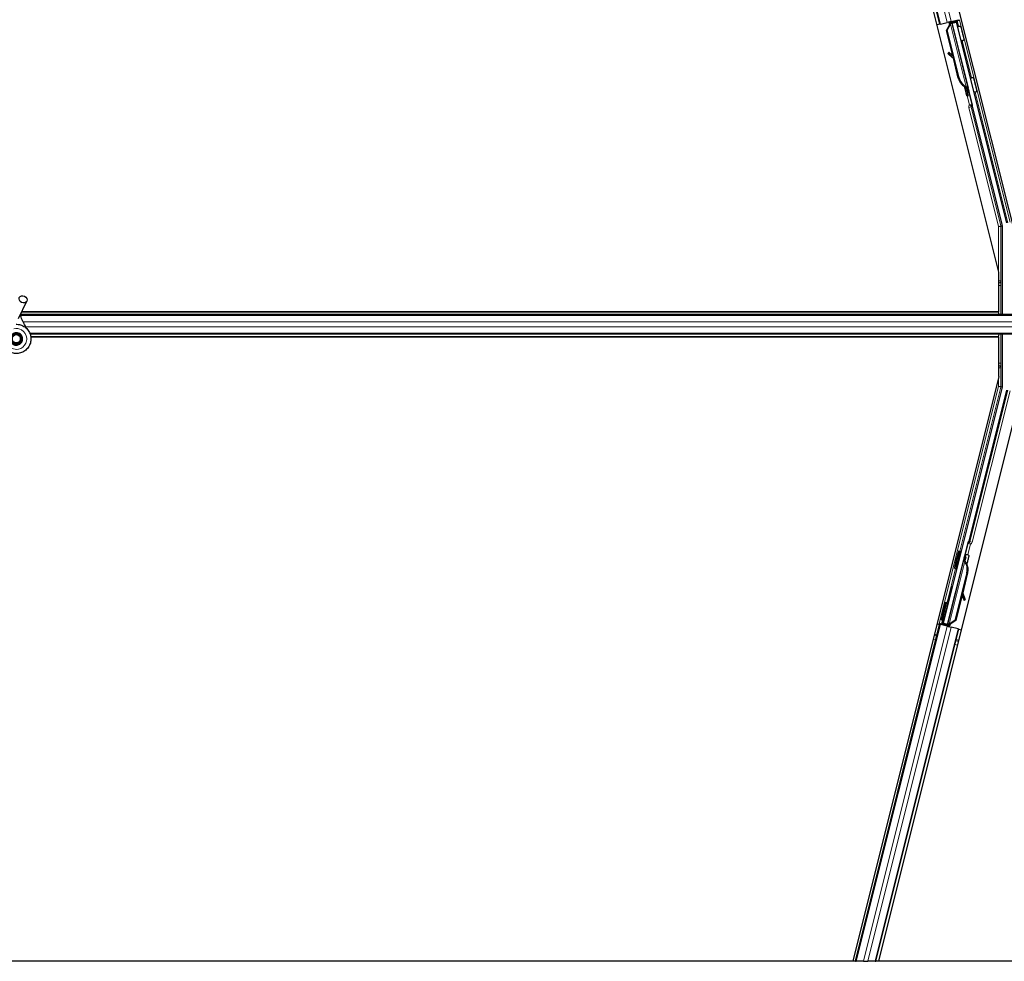
# Model space of a CAD drawing. Units: inches. Extents: x 19 to 1681, y 14 to 1081.
# Drawn here: x 575 to 637, y 74 to 133 of the extents above; entities that cross this region are included whole.
import ezdxf

# ---------------------------------------------------------------- set-up
doc = ezdxf.new("R2010")
doc.units = ezdxf.units.IN
doc.header["$LTSCALE"] = 50
doc.header["$MEASUREMENT"] = 0
for name, color, linetype, lineweight in [('Break Line (ANSI)', 7, 'Continuous', 25), ('Visible (ANSI)', 7, 'Continuous', 25), ('Visible Narrow (ANSI)', 7, 'Continuous', 18)]:
    doc.layers.add(name, color=color, linetype=linetype, lineweight=lineweight)

msp = doc.modelspace()

# ---------------------------------------------------------------- linework, layer by layer
at = {"layer": 'Break Line (ANSI)'}
for p, q in [((627.6329, 74.2852), (509.2461, 74.2852)), ((627.7949, 74.2852), (627.6329, 74.2852)), ((627.7949, 74.2852), (627.8522, 74.2852)), ((628.3006, 74.2852), (627.8522, 74.2852)), ((628.3006, 74.2852), (628.5776, 74.2852)), ((629.026, 74.2852), (628.5776, 74.2852)), ((629.026, 74.2852), (629.0833, 74.2852)), ((629.2461, 74.2852), (629.0833, 74.2852)), ((647.5959, 74.2852), (629.2461, 74.2852))]:
    msp.add_line(p, q, dxfattribs=at)
at = {"layer": 'Visible (ANSI)'}
for p, q in [((638.876, 115.6175), (580.0472, 350.9327)), ((636.7948, 117.4898), (578.6, 350.2689)), ((582.5544, 335.1026), (633.0749, 133.0168)), ((633.0749, 133.0168), (632.9225, 132.9787)), ((633.1289, 133.0303), (633.0749, 133.0168)), ((633.1289, 133.0303), (633.5509, 133.1358)), ((633.5059, 132.6345), (633.7116, 133.0109)), ((633.528, 132.64), (633.7324, 133.0161)), ((633.8116, 133.201), (633.5509, 133.1358)), ((633.5587, 132.6476), (633.7631, 133.0237)), ((633.6604, 133.1213), (633.7296, 133.1386)), ((633.7206, 133.1782), (633.7207, 133.1778)), ((633.7266, 133.1535), (633.7207, 133.1778)), ((633.7324, 133.0161), (633.746, 133.0194)), ((633.7517, 133.1059), (633.733, 133.1813)), ((633.7405, 133.1827), (633.7404, 133.1832)), ((633.8181, 133.2021), (633.7405, 133.1827)), ((633.7467, 133.1585), (633.7405, 133.1827)), ((633.746, 133.0194), (633.7631, 133.0237)), ((633.7808, 133.167), (633.7467, 133.1585)), ((633.8243, 133.1779), (633.7808, 133.167)), ((633.8116, 133.201), (634.2336, 133.3065)), ((633.818, 133.2026), (633.8181, 133.2021)), ((633.8243, 133.1779), (633.8181, 133.2021)), ((633.8244, 133.1773), (634.8611, 129.0307)), ((634.1448, 133.1876), (633.8409, 133.1116)), ((633.847, 133.0869), (633.8484, 133.0846)), ((633.8484, 133.0846), (634.1244, 133.1536)), ((633.8484, 133.0846), (635.1298, 127.9592)), ((633.9536, 133.1398), (633.931, 133.2308)), ((633.9408, 133.1914), (634.3265, 133.2878)), ((633.9492, 133.1575), (634.1581, 133.2097)), ((634.1448, 133.1876), (634.1244, 133.1536)), ((634.1244, 133.1536), (637.2707, 120.5681)), ((634.2295, 132.8589), (634.1448, 133.1876)), ((634.1816, 133.2489), (634.1581, 133.2097)), ((634.1581, 133.2097), (634.2395, 132.874)), ((633.9052, 131.0374), (633.5059, 132.6345)), ((633.5587, 132.6476), (633.528, 132.64)), ((634.2738, 129.6566), (633.528, 132.64)), ((634.3045, 129.6643), (633.5587, 132.6476)), ((633.6525, 131.2531), (633.5995, 131.1931)), ((633.6576, 131.2543), (633.6046, 131.1944)), ((633.9728, 130.8607), (633.6446, 131.1526)), ((633.6509, 131.1542), (633.9693, 130.8746)), ((633.9352, 131.011), (633.7039, 131.2141)), ((634.2517, 129.6511), (633.9426, 130.8875)), ((634.7285, 129.0892), (634.715, 129.0858)), ((634.7457, 129.0935), (634.7285, 129.0892)), ((634.8258, 128.8153), (634.771, 129.0353)), ((634.7756, 129.0289), (634.8288, 128.8161)), ((634.7836, 129.0109), (634.8177, 129.0195)), ((634.7887, 128.5355), (634.8857, 128.5597)), ((634.8058, 128.9134), (634.8834, 128.9328)), ((634.83, 128.8164), (634.8058, 128.9134)), ((634.8177, 129.0195), (634.8612, 129.0303)), ((634.8245, 128.815), (634.8258, 128.8153)), ((634.8288, 128.8161), (634.8258, 128.8153)), ((634.8274, 128.8029), (634.9031, 128.8218)), ((634.8288, 128.8161), (634.83, 128.8164)), ((634.9076, 128.8358), (634.83, 128.8164)), ((634.8834, 128.9328), (634.9076, 128.8358)), ((635.1293, 127.8605), (636.9952, 120.397)), ((636.9996, 120.3607), (636.9996, 114.8363)), ((636.7948, 114.9938), (636.7948, 117.4898)), ((575.3178, 114.5679), (575.8309, 115.6682)), ((636.7741, 114.9913), (575.5152, 114.9913)), ((575.5164, 114.9938), (636.7948, 114.9938)), ((636.7735, 114.9938), (636.7746, 114.9896)), ((713.421, 114.8363), (575.4429, 114.8363)), ((575.4089, 113.1941), (575.4131, 113.2031)), ((575.4335, 113.305), (575.4335, 113.4044)), ((713.421, 113.5863), (576.0427, 113.5863)), ((636.7741, 113.4313), (576.0793, 113.4313)), ((576.0796, 113.4288), (636.7948, 113.4288)), ((636.7746, 113.4329), (636.7735, 113.4288)), ((636.7948, 110.9327), (636.7948, 113.4288)), ((636.9996, 113.5863), (636.9996, 110.3001)), ((636.7948, 110.9327), (627.6329, 74.2852)), ((638.242, 110.2689), (629.2461, 74.2852)), ((636.9952, 110.2637), (633.2982, 95.4755)), ((637.2707, 110.0927), (634.9023, 100.6188)), ((634.8555, 100.5319), (633.5742, 95.4065)), ((633.5517, 95.3134), (634.5884, 99.4601)), ((634.291, 100.0115), (634.388, 99.9872)), ((634.6319, 99.4495), (634.5884, 99.4604)), ((634.6147, 99.5569), (634.639, 99.6539)), ((634.6923, 99.5375), (634.6147, 99.5569)), ((634.666, 99.441), (634.6319, 99.4495)), ((634.639, 99.6539), (634.7166, 99.6345)), ((634.6496, 99.6641), (634.6911, 99.6537)), ((634.6647, 99.4214), (634.7178, 99.6342)), ((634.7209, 99.6334), (634.6656, 99.4135)), ((634.7166, 99.6345), (634.6923, 99.5375)), ((634.7178, 99.6342), (634.7166, 99.6345)), ((634.7178, 99.6342), (634.7209, 99.6334)), ((634.7228, 99.6329), (634.7209, 99.6334)), ((634.0181, 98.92), (634.1151, 98.8958)), ((634.6606, 99.3503), (634.6779, 99.346)), ((634.6779, 99.346), (634.6913, 99.3427)), ((634.7813, 98.6391), (634.0355, 95.6557)), ((634.812, 98.6314), (634.0662, 95.648)), ((634.834, 98.6259), (634.5249, 97.3894)), ((634.4875, 97.2396), (634.0882, 95.6425)), ((634.4734, 97.277), (634.5819, 96.9889)), ((634.6569, 97.0169), (634.5075, 97.4134)), ((634.511, 97.4273), (634.6632, 97.0153)), ((634.6039, 96.9316), (634.6788, 96.9596)), ((634.6089, 96.9304), (634.6839, 96.9583)), ((633.4689, 96.7897), (633.5002, 96.7818)), ((633.5002, 96.7818), (633.5972, 96.7576)), ((627.7949, 74.2852), (633.0749, 95.4057)), ((629.0833, 74.2852), (634.2876, 95.1026)), ((632.9225, 95.4438), (633.0749, 95.4057)), ((633.4424, 95.3558), (633.0567, 95.4522)), ((633.0749, 95.4057), (633.1289, 95.3922)), ((633.5509, 95.2867), (633.1289, 95.3922)), ((633.1961, 95.6982), (633.2274, 95.6904)), ((633.2029, 95.4183), (633.2421, 95.4418)), ((633.2274, 95.6904), (633.3244, 95.6662)), ((633.2421, 95.4418), (633.3013, 95.6719)), ((633.4509, 95.3896), (633.2421, 95.4418)), ((633.3159, 95.6683), (633.2642, 95.4551)), ((633.2642, 95.4551), (633.2982, 95.4755)), ((633.2642, 95.4551), (633.5681, 95.3791)), ((633.5742, 95.4065), (633.2982, 95.4755)), ((633.4554, 95.4073), (633.4325, 95.3163)), ((633.5455, 95.2881), (633.5456, 95.2885)), ((633.5516, 95.3128), (633.5456, 95.2885)), ((633.5456, 95.2885), (633.6232, 95.2691)), ((633.5509, 95.2867), (633.8116, 95.2216)), ((633.5516, 95.3128), (633.595, 95.302)), ((633.5743, 95.4038), (633.5742, 95.4065)), ((633.595, 95.302), (633.6292, 95.2934)), ((633.6232, 95.2691), (633.6231, 95.2687)), ((633.6292, 95.2934), (633.6232, 95.2691)), ((633.6495, 95.3422), (633.6305, 95.2668)), ((633.6429, 95.2637), (633.643, 95.2642)), ((633.6492, 95.2884), (633.643, 95.2642)), ((633.7229, 95.2857), (633.6536, 95.303)), ((634.0355, 95.6557), (633.6781, 95.4201)), ((633.6952, 95.4158), (633.6781, 95.4201)), ((633.7088, 95.4124), (633.6952, 95.4158)), ((634.0662, 95.648), (633.7088, 95.4124)), ((634.0882, 95.6425), (633.7296, 95.4072)), ((634.2336, 95.1161), (633.8116, 95.2216)), ((634.0355, 95.6557), (634.0662, 95.648)), ((634.2336, 95.1161), (634.2876, 95.1026)), ((634.2876, 95.1026), (634.4408, 95.0643))]:
    msp.add_line(p, q, dxfattribs=at)
msp.add_circle((575.171, 113.305), 0.2625, dxfattribs=at)
for centre, major_axis, ratio, start_param, end_param in [((633.661, 133.1187), (-0.1455, -0.0364), 0.0174551, 4.216916, 4.712389), ((634.3271, 133.2852), (-0.1455, -0.0364), 0.0174551, 4.712389, 6.265732), ((633.7119, 131.0938), (-0.1124, 0.0993), 0.0043131, 5.8304198, 7.2156469), ((633.717, 131.0951), (-0.1124, 0.0993), 0.0043131, 5.3447865, 6.7300135), ((632.9384, 131.7802), (0.7494, -0.6621), 0.0043131, 5.8304198, 6.7300135), ((633.7649, 131.1537), (-0.1124, 0.0993), 0.0043131, 6.0839042, 6.2831853), ((633.77, 131.155), (-0.1124, 0.0993), 0.0043131, 5.3447865, 6.2831853), ((635.0125, 129.8413), (-0.2062, 0.8246), 0.9225381, 1.5707872, 2.3876688), ((635.0312, 129.8459), (-0.2061, 0.8246), 0.9184464, 1.5708053, 2.4612423), ((635.0619, 129.8536), (-0.2061, 0.8246), 0.9184464, 1.5708053, 2.4612423), ((634.6523, 129.0812), (0.1364, -0.5457), 0.005236, 4.6174479, 7.9374771), ((634.7493, 129.1055), (0.1364, -0.5457), 0.005236, 0, 1.4446739), ((634.5996, 129.738), (0.2062, -0.8246), 0.005236, 6.2831818, 6.7731391), ((634.6772, 129.7574), (0.2062, -0.8246), 0.005236, 0, 0.4899538), ((634.8269, 129.1249), (-0.0782, 0.3129), 0.005236, 2.8919155, 3.5172958), ((635.1779, 127.8726), (-0.0485, -0.0121), 0.9998477, 5.7847198, 6.2831853), ((636.8496, 120.3606), (0.1489, 0.0183), 0.9998454, 6.1607168, 6.4056538), ((636.7746, 114.9788), (0.15, -0.6001), 0.0042322, 1.3299539, 1.5877289), ((636.7746, 113.4437), (0.15, 0.6001), 0.0042322, 4.6954564, 4.9532314), ((636.8496, 110.3001), (0.1489, -0.0183), 0.9998454, 6.1607168, 6.4056538), ((634.8538, 100.631), (0.0485, -0.0121), 0.9998477, 5.7847198, 6.2831853), ((634.2516, 99.4415), (0.1364, 0.5457), 0.0174524, 3.1415927, 6.2831853), ((634.4086, 98.7323), (0.2062, 0.8246), 0.005236, 0, 0.4899538), ((634.5742, 99.3608), (-0.0782, -0.3129), 0.005236, 2.8919155, 3.5172958), ((634.4862, 98.7129), (0.2062, 0.8246), 0.005236, 6.2831818, 6.7731391), ((634.6518, 99.3414), (0.1134, 0.4535), 0.005236, 0.8740654, 1.4212001), ((634.6153, 99.3506), (0.0758, 0.3032), 0.0174524, 5.9994549, 6.2831853), ((634.0239, 98.8284), (-0.2062, -0.8246), 0.9184464, 1.5708053, 2.4612423), ((634.0546, 98.8207), (-0.2062, -0.8246), 0.9184464, 1.5708053, 2.4612423), ((634.0733, 98.8161), (-0.2061, -0.8246), 0.9225381, 1.5707872, 2.265417), ((634.5514, 97.0722), (0.0524, -0.1405), 0.0043131, 5.3447865, 6.2831853), ((634.991, 96.1292), (-0.3496, 0.9369), 0.0043131, 5.8304198, 6.7300135), ((634.6264, 97.1001), (0.0524, -0.1405), 0.0043131, 5.3447865, 6.7300135), ((634.6315, 97.0989), (0.0524, -0.1405), 0.0043131, 5.8304198, 7.2156469), ((633.4608, 96.2119), (0.1364, 0.5457), 0.0174524, 3.1415927, 6.2831853), ((634.5565, 97.0709), (0.0524, -0.1405), 0.0043131, 6.0839042, 6.2831853), ((633.0574, 95.4547), (0.1455, -0.0364), 0.0174551, 4.712389, 6.265732), ((633.7235, 95.2882), (0.1455, -0.0364), 0.0174551, 4.216916, 4.712389)]:
    msp.add_ellipse(centre, major_axis=major_axis, ratio=ratio, start_param=start_param, end_param=end_param, dxfattribs=at)
for centre, major_axis, ratio in [((634.6161, 131.3399), (0.1213, -0.4851), 0.0174551), ((575.5932, 115.779), (0.2377, -0.1108), 0.819093), ((634.1546, 99.4658), (0.1364, 0.5457), 0.0174524), ((633.7179, 97.3072), (0.1213, 0.4851), 0.0174551), ((633.3325, 96.2439), (0.1364, 0.5457), 0.0174524), ((633.3638, 96.2361), (0.1364, 0.5457), 0.0174524)]:
    msp.add_ellipse(centre, major_axis=major_axis, ratio=ratio, dxfattribs=at)
for points, knots in [([(633.7266, 133.1535), (633.732, 133.1315), (633.7328, 133.1089), (633.7298, 133.0849), (633.7268, 133.0608), (633.7202, 133.0363), (633.7116, 133.0109)], [0, 0, 0, 0, 0.041952806, 0.041952806, 0.041952806, 0.083905617, 0.083905617, 0.083905617, 0.083905617]), ([(633.7467, 133.1585), (633.7522, 133.1366), (633.7532, 133.114), (633.7504, 133.09), (633.7475, 133.066), (633.741, 133.0415), (633.7324, 133.0161)], [0, 0, 0, 0, 0.041952806, 0.041952806, 0.041952806, 0.083905617, 0.083905617, 0.083905617, 0.083905617]), ([(633.7631, 133.0237), (633.7816, 133.0474), (633.7973, 133.0702), (633.8086, 133.0921), (633.8167, 133.1078), (633.8223, 133.1228), (633.8251, 133.1371), (633.8278, 133.1515), (633.8276, 133.165), (633.8243, 133.1779)], [0, 0, 0, 0, 0.04830059, 0.04830059, 0.04830059, 0.08291018, 0.08291018, 0.08291018, 0.11752004, 0.11752004, 0.11752004, 0.11752004]), ([(634.2232, 132.845), (634.2238, 132.8465), (634.2244, 132.848), (634.2288, 132.8589), (634.2342, 132.8678), (634.2476, 132.8837), (634.2558, 132.8908), (634.2738, 132.902), (634.2839, 132.9062), (634.3045, 132.9111), (634.3154, 132.9119), (634.3366, 132.9101), (634.3471, 132.9074), (634.3667, 132.899), (634.3759, 132.8932), (634.3877, 132.8827), (634.3913, 132.8789), (634.3979, 132.871), (634.4008, 132.8667), (634.4054, 132.8591), (634.4072, 132.8556), (634.4093, 132.8509), (634.4099, 132.8495), (634.411, 132.8467), (634.4115, 132.8454), (634.4123, 132.8432), (634.4126, 132.8423), (634.4133, 132.84), (634.4137, 132.8389), (634.4149, 132.8347), (634.4157, 132.8319), (634.4198, 132.817), (634.4246, 132.7987), (634.4371, 132.7504), (634.4446, 132.7209), (634.461, 132.6563), (634.47, 132.6207), (634.4886, 132.5468), (634.4985, 132.5074), (634.5179, 132.4299), (634.5276, 132.3907), (634.5458, 132.3173), (634.5545, 132.2823), (634.5697, 132.2204), (634.5764, 132.193), (634.5871, 132.1488), (634.5912, 132.1317), (634.5952, 132.1144), (634.5961, 132.1103), (634.5972, 132.1048), (634.5974, 132.1036), (634.5979, 132.1007), (634.5982, 132.0991), (634.5987, 132.0955), (634.5988, 132.0941), (634.5991, 132.0907), (634.5992, 132.0886), (634.5994, 132.0839), (634.5993, 132.0812), (634.5989, 132.0739), (634.5984, 132.0691), (634.5959, 132.0566), (634.5933, 132.0487), (634.5855, 132.032), (634.5796, 132.0232), (634.5653, 132.0079), (634.5568, 132.0012), (634.543, 131.9936), (634.5383, 131.9915), (634.5334, 131.9898)], [0.68913967, 0.68913967, 0.68913967, 0.68913967, 0.69162097, 0.69162097, 0.70710596, 0.70710596, 0.72326718, 0.72326718, 0.73945975, 0.73945975, 0.75565395, 0.75565395, 0.77184808, 0.77184808, 0.78803945, 0.78803945, 0.79601998, 0.79601998, 0.803834, 0.803834, 0.80997458, 0.80997458, 0.81289633, 0.81289633, 0.81652245, 0.81652245, 0.82058647, 0.82058647, 0.82822613, 0.82822613, 0.85109908, 0.85109908, 0.92068394, 0.92068394, 0.98549263, 0.98549263, 1.04662371, 1.04662371, 1.10756629, 1.10756629, 1.16844244, 1.16844244, 1.22932107, 1.22932107, 1.29027223, 1.29027223, 1.35150588, 1.35150588, 1.38303474, 1.38303474, 1.39108571, 1.39108571, 1.39717051, 1.39717051, 1.40015425, 1.40015425, 1.40372244, 1.40372244, 1.40795173, 1.40795173, 1.41519959, 1.41519959, 1.42761658, 1.42761658, 1.44335404, 1.44335404, 1.45952838, 1.45952838, 1.46734707, 1.46734707, 1.46734707, 1.46734707]), ([(634.2459, 132.8873), (634.2477, 132.8888), (634.2496, 132.8902), (634.2604, 132.8976), (634.2702, 132.9022), (634.2819, 132.9055), (634.2833, 132.9059), (634.2847, 132.9063)], [1.445146108, 1.445146108, 1.445146108, 1.445146108, 1.448752375, 1.448752375, 1.464944019, 1.464944019, 1.467200399, 1.467200399, 1.467200399, 1.467200399]), ([(634.5334, 131.9898), (634.5233, 131.9861), (634.5124, 131.984), (634.4909, 131.9835), (634.4802, 131.985), (634.4599, 131.9913), (634.4501, 131.9961), (634.4382, 132.0045), (634.435, 132.0071), (634.432, 132.0098)], [0, 0, 0, 0, 0.016483171, 0.016483171, 0.032666958, 0.032666958, 0.048860613, 0.048860613, 0.054987391, 0.054987391, 0.054987391, 0.054987391]), ([(634.5188, 131.9857), (634.5158, 131.9848), (634.5127, 131.984), (634.4992, 131.9813), (634.4884, 131.9808), (634.4759, 131.9824), (634.4739, 131.9827), (634.472, 131.983)], [0.730669844, 0.730669844, 0.730669844, 0.730669844, 0.735467596, 0.735467596, 0.751661801, 0.751661801, 0.754669224, 0.754669224, 0.754669224, 0.754669224]), ([(635.0398, 129.6453), (635.0409, 129.6468), (635.0421, 129.6483), (635.0503, 129.6577), (635.0586, 129.6647), (635.0768, 129.6757), (635.0869, 129.6797), (635.1076, 129.6844), (635.1185, 129.685), (635.1396, 129.6829), (635.1502, 129.6801), (635.1696, 129.6715), (635.1787, 129.6655), (635.1904, 129.6548), (635.194, 129.651), (635.2004, 129.643), (635.2033, 129.6388), (635.2076, 129.6313), (635.2093, 129.6279), (635.2112, 129.6236), (635.2117, 129.6223), (635.2128, 129.6197), (635.2133, 129.6184), (635.214, 129.6162), (635.2144, 129.6153), (635.2151, 129.6129), (635.2154, 129.6118), (635.2167, 129.6075), (635.2175, 129.6046), (635.2218, 129.5889), (635.2269, 129.5694), (635.2399, 129.5192), (635.2475, 129.4894), (635.2641, 129.4242), (635.2731, 129.3884), (635.2918, 129.3141), (635.3017, 129.2746), (635.3207, 129.1984), (635.3302, 129.1606), (635.3389, 129.1252)], [1.00265555, 1.00265555, 1.00265555, 1.00265555, 1.00554925, 1.00554925, 1.02171469, 1.02171469, 1.03790747, 1.03790747, 1.05410167, 1.05410167, 1.07029579, 1.07029579, 1.08648675, 1.08648675, 1.09446147, 1.09446147, 1.10222007, 1.10222007, 1.10808179, 1.10808179, 1.11082357, 1.11082357, 1.11440816, 1.11440816, 1.1185427, 1.1185427, 1.12642805, 1.12642805, 1.15003949, 1.15003949, 1.22195582, 1.22195582, 1.28630913, 1.28630913, 1.34742355, 1.34742355, 1.40836016, 1.40836016, 1.46725501, 1.46725501, 1.46725501, 1.46725501]), ([(634.715, 129.0858), (634.7162, 129.0849), (634.7173, 129.084), (634.7185, 129.0831), (634.7197, 129.0822), (634.7208, 129.0813), (634.722, 129.0804), (634.7231, 129.0795), (634.7243, 129.0786), (634.7254, 129.0777), (634.7266, 129.0768), (634.7277, 129.0759), (634.7288, 129.075), (634.7299, 129.0741), (634.731, 129.0732), (634.7321, 129.0724), (634.7332, 129.0715), (634.7343, 129.0706), (634.7354, 129.0697), (634.7367, 129.0686), (634.7381, 129.0675), (634.7394, 129.0664), (634.7402, 129.0658), (634.741, 129.0651), (634.7417, 129.0645), (634.7427, 129.0636), (634.7438, 129.0627), (634.7448, 129.0619), (634.7458, 129.061), (634.7468, 129.0602), (634.7478, 129.0593), (634.7487, 129.0584), (634.7497, 129.0576), (634.7506, 129.0567), (634.7516, 129.0559), (634.7525, 129.055), (634.7534, 129.0541), (634.7544, 129.0533), (634.7553, 129.0524), (634.7562, 129.0516), (634.757, 129.0507), (634.7579, 129.0499), (634.7588, 129.049), (634.7596, 129.0482), (634.7605, 129.0473), (634.7613, 129.0465), (634.7621, 129.0456), (634.7629, 129.0448), (634.7637, 129.0439), (634.7645, 129.0431), (634.7652, 129.0422), (634.766, 129.0414), (634.7669, 129.0403), (634.7679, 129.0392), (634.7688, 129.0381), (634.7693, 129.0375), (634.7697, 129.0369), (634.7702, 129.0363), (634.7709, 129.0355), (634.7715, 129.0346), (634.7722, 129.0338), (634.7728, 129.0329), (634.7734, 129.0321), (634.774, 129.0313), (634.7746, 129.0304), (634.7751, 129.0296), (634.7757, 129.0287), (634.7762, 129.0279), (634.7767, 129.027), (634.7772, 129.0262), (634.7777, 129.0253), (634.7782, 129.0245), (634.7786, 129.0237), (634.7791, 129.0228), (634.7795, 129.022), (634.7799, 129.0211), (634.7803, 129.0203), (634.7807, 129.0194), (634.781, 129.0186), (634.7814, 129.0177), (634.7817, 129.0169), (634.782, 129.016), (634.7823, 129.0152), (634.7826, 129.0143), (634.7829, 129.0135), (634.7831, 129.0126), (634.7833, 129.0118), (634.7836, 129.0109)], [0, 0, 0, 0, 0.002346749, 0.002346749, 0.002346749, 0.004698508, 0.004698508, 0.004698508, 0.007052327, 0.007052327, 0.007052327, 0.009405267, 0.009405267, 0.009405267, 0.011754434, 0.011754434, 0.011754434, 0.014097016, 0.014097016, 0.014097016, 0.017052365, 0.017052365, 0.017052365, 0.018755583, 0.018755583, 0.018755583, 0.021080949, 0.021080949, 0.021080949, 0.023405692, 0.023405692, 0.023405692, 0.025728618, 0.025728618, 0.025728618, 0.028048554, 0.028048554, 0.028048554, 0.030364354, 0.030364354, 0.030364354, 0.032674905, 0.032674905, 0.032674905, 0.034979129, 0.034979129, 0.034979129, 0.037275988, 0.037275988, 0.037275988, 0.039564488, 0.039564488, 0.039564488, 0.042479447, 0.042479447, 0.042479447, 0.044115395, 0.044115395, 0.044115395, 0.046386054, 0.046386054, 0.046386054, 0.048655059, 0.048655059, 0.048655059, 0.050921413, 0.050921413, 0.050921413, 0.05318414, 0.05318414, 0.05318414, 0.055442288, 0.055442288, 0.055442288, 0.057694932, 0.057694932, 0.057694932, 0.059941178, 0.059941178, 0.059941178, 0.062180163, 0.062180163, 0.062180163, 0.06441106, 0.06441106, 0.06441106, 0.066633081, 0.066633081, 0.066633081, 0.066633081]), ([(634.8612, 129.0303), (634.861, 129.0312), (634.8607, 129.032), (634.8604, 129.0329), (634.8601, 129.0337), (634.8598, 129.0345), (634.8594, 129.0354), (634.859, 129.0362), (634.8585, 129.037), (634.8581, 129.0378), (634.8576, 129.0386), (634.857, 129.0395), (634.8565, 129.0403), (634.8559, 129.0411), (634.8553, 129.0419), (634.8546, 129.0426), (634.8539, 129.0434), (634.8532, 129.0442), (634.8524, 129.045), (634.8517, 129.0458), (634.8509, 129.0465), (634.85, 129.0473), (634.8492, 129.0481), (634.8483, 129.0488), (634.8474, 129.0496), (634.8464, 129.0504), (634.8455, 129.0511), (634.8444, 129.0519), (634.8436, 129.0525), (634.8428, 129.0531), (634.8419, 129.0537), (634.8406, 129.0545), (634.8393, 129.0554), (634.8379, 129.0563), (634.8367, 129.057), (634.8355, 129.0577), (634.8342, 129.0585), (634.833, 129.0592), (634.8317, 129.0599), (634.8304, 129.0606), (634.8291, 129.0613), (634.8277, 129.062), (634.8263, 129.0627), (634.8249, 129.0634), (634.8235, 129.0641), (634.822, 129.0648), (634.8206, 129.0655), (634.8191, 129.0662), (634.8176, 129.0669), (634.816, 129.0676), (634.8145, 129.0683), (634.8129, 129.069), (634.8113, 129.0697), (634.8097, 129.0704), (634.8081, 129.0711), (634.806, 129.0719), (634.8038, 129.0728), (634.8016, 129.0737), (634.8004, 129.0742), (634.7991, 129.0747), (634.7979, 129.0752), (634.7961, 129.0758), (634.7944, 129.0765), (634.7926, 129.0772), (634.7908, 129.0779), (634.7889, 129.0785), (634.7871, 129.0792), (634.7852, 129.0799), (634.7834, 129.0806), (634.7815, 129.0812), (634.7796, 129.0819), (634.7777, 129.0826), (634.7758, 129.0833), (634.7739, 129.0839), (634.7719, 129.0846), (634.7699, 129.0853), (634.768, 129.086), (634.766, 129.0867), (634.764, 129.0873), (634.762, 129.088), (634.76, 129.0887), (634.758, 129.0894), (634.756, 129.09), (634.7539, 129.0907), (634.7519, 129.0914), (634.7498, 129.0921), (634.7478, 129.0928), (634.7457, 129.0935)], [0, 0, 0, 0, 0.00372486, 0.00372486, 0.00372486, 0.00745131, 0.00745131, 0.00745131, 0.01117751, 0.01117751, 0.01117751, 0.01490162, 0.01490162, 0.01490162, 0.0186218, 0.0186218, 0.0186218, 0.02233619, 0.02233619, 0.02233619, 0.02604296, 0.02604296, 0.02604296, 0.02974029, 0.02974029, 0.02974029, 0.03342638, 0.03342638, 0.03342638, 0.03640947, 0.03640947, 0.03640947, 0.04076926, 0.04076926, 0.04076926, 0.04443837, 0.04443837, 0.04443837, 0.04810536, 0.04810536, 0.04810536, 0.05176846, 0.05176846, 0.05176846, 0.05542591, 0.05542591, 0.05542591, 0.05907595, 0.05907595, 0.05907595, 0.06271684, 0.06271684, 0.06271684, 0.06634687, 0.06634687, 0.06634687, 0.07096446, 0.07096446, 0.07096446, 0.07357217, 0.07357217, 0.07357217, 0.07718059, 0.07718059, 0.07718059, 0.08078786, 0.08078786, 0.08078786, 0.08439152, 0.08439152, 0.08439152, 0.08798912, 0.08798912, 0.08798912, 0.09157823, 0.09157823, 0.09157823, 0.09515641, 0.09515641, 0.09515641, 0.09872131, 0.09872131, 0.09872131, 0.10227061, 0.10227061, 0.10227061, 0.10580207, 0.10580207, 0.10580207, 0.10580207]), ([(635.3389, 129.1252), (635.3482, 129.0879), (635.357, 129.0523), (635.3722, 128.9905), (635.3788, 128.9634), (635.3893, 128.9199), (635.3933, 128.9032), (635.3971, 128.8865), (635.398, 128.8827), (635.3991, 128.8768), (635.3994, 128.8754), (635.3999, 128.8722), (635.4001, 128.8711), (635.4004, 128.8687), (635.4005, 128.8676), (635.4008, 128.8646), (635.4009, 128.8626), (635.4011, 128.858), (635.4011, 128.8555), (635.4008, 128.8487), (635.4004, 128.8443), (635.3983, 128.8325), (635.3962, 128.825), (635.3892, 128.8086), (635.3838, 128.7997), (635.3703, 128.7839), (635.362, 128.7769), (635.3438, 128.7659), (635.3338, 128.7618), (635.313, 128.757), (635.3022, 128.7563), (635.281, 128.7583), (635.2705, 128.761), (635.2604, 128.7655), (635.26, 128.7657), (635.2596, 128.7658)], [0, 0, 0, 0, 0.06198248, 0.06198248, 0.1228978, 0.1228978, 0.18415252, 0.18415252, 0.21582275, 0.21582275, 0.22426662, 0.22426662, 0.22775332, 0.22775332, 0.23015748, 0.23015748, 0.23374105, 0.23374105, 0.23775394, 0.23775394, 0.24444347, 0.24444347, 0.25613917, 0.25613917, 0.27167113, 0.27167113, 0.28783513, 0.28783513, 0.30402784, 0.30402784, 0.32022204, 0.32022204, 0.33641617, 0.33641617, 0.33705565, 0.33705565, 0.33705565, 0.33705565]), ([(635.1294, 127.8851), (635.1326, 127.8972), (635.1342, 127.9097), (635.1343, 127.9346), (635.1328, 127.9471), (635.1298, 127.9592)], [0, 0, 0, 0, 0.019000334, 0.019000334, 0.038000618, 0.038000618, 0.038000618, 0.038000618]), ([(575.8042, 113.9629), (575.7499, 114.0782), (575.6922, 114.1834), (575.6019, 114.3584), (575.566, 114.4305), (575.4841, 114.613), (575.4508, 114.7125), (575.433, 114.7977), (575.4318, 114.8039), (575.4307, 114.81)], [0.2896162, 0.2896162, 0.2896162, 0.2896162, 0.41740041, 0.41740041, 0.51740041, 0.51740041, 0.69073119, 0.69073119, 0.70468099, 0.70468099, 0.70468099, 0.70468099]), ([(575.1525, 114.2134), (575.1723, 114.2139), (575.1921, 114.2138), (575.3118, 114.2092), (575.4124, 114.1884), (575.5991, 114.116), (575.6876, 114.0635), (575.841, 113.934), (575.9077, 113.8554), (576.0108, 113.6828), (576.0485, 113.5866), (576.09, 113.3894), (576.0943, 113.286), (576.0694, 113.0856), (576.0398, 112.9862), (575.9509, 112.8044), (575.8904, 112.7197), (575.7468, 112.5767), (575.6619, 112.5163), (575.4808, 112.4286), (575.3824, 112.3995), (575.1853, 112.375), (575.084, 112.3789), (574.8902, 112.4181), (574.7952, 112.454), (574.6228, 112.5533), (574.5433, 112.6182), (574.4109, 112.7684), (574.3563, 112.8556), (574.2789, 113.0405), (574.2552, 113.1406), (574.2412, 113.3406), (574.2509, 113.443), (574.2904, 113.5934), (574.3093, 113.6458), (574.3326, 113.6959)], [10.0079024, 10.0079024, 10.0079024, 10.0079024, 10.0385424, 10.0385424, 10.1935171, 10.1935171, 10.3488002, 10.3488002, 10.5043919, 10.5043919, 10.6602921, 10.6602921, 10.8165008, 10.8165008, 10.9730181, 10.9730181, 11.1298687, 11.1298687, 11.2856943, 11.2856943, 11.4382919, 11.4382919, 11.5888354, 11.5888354, 11.7397012, 11.7397012, 11.8920381, 11.8920381, 12.0447951, 12.0447951, 12.1975369, 12.1975369, 12.3502793, 12.3502793, 12.4345169, 12.4345169, 12.4345169, 12.4345169]), ([(574.8085, 113.4741), (574.7902, 113.4349), (574.7782, 113.3922), (574.7686, 113.3062), (574.771, 113.2617), (574.7895, 113.177), (574.806, 113.1357), (574.8507, 113.0615), (574.8796, 113.0276), (574.9458, 112.9716), (574.9839, 112.9488), (575.0646, 112.917), (575.1082, 112.9076), (575.1933, 112.9037), (575.236, 112.9086), (575.3146, 112.9305), (575.3516, 112.9474), (575.4183, 112.9906), (575.4485, 113.0178), (575.5007, 113.0809), (575.5224, 113.1183), (575.5541, 113.2006), (575.5631, 113.2469), (575.5646, 113.3391), (575.5569, 113.3861), (575.5262, 113.4732), (575.5027, 113.5144), (575.4438, 113.5849), (575.4076, 113.6152), (575.3282, 113.6606), (575.2839, 113.6763), (575.194, 113.691), (575.1473, 113.6903), (575.0583, 113.6728), (575.0149, 113.6558), (574.9381, 113.6085), (574.9036, 113.5776), (574.8484, 113.5067), (574.827, 113.4658), (574.8002, 113.3805), (574.7945, 113.3349), (574.7994, 113.246), (574.81, 113.2016), (574.8456, 113.1204), (574.871, 113.0827), (574.9325, 113.0195), (574.9693, 112.9932), (575.0488, 112.9559), (575.0923, 112.9443), (575.1794, 112.9373), (575.224, 112.9418), (575.3076, 112.9658), (575.3476, 112.9856), (575.417, 113.0373), (575.4473, 113.0698), (575.4937, 113.1423), (575.5105, 113.1832), (575.5283, 113.267), (575.5296, 113.311), (575.5166, 113.3952), (575.5023, 113.4366), (575.4606, 113.5105), (575.4327, 113.544), (575.3678, 113.598), (575.33, 113.6193), (575.2506, 113.6467), (575.2079, 113.6532), (575.1244, 113.6506), (575.0824, 113.6416), (575.0056, 113.6096), (574.9698, 113.5864), (574.9096, 113.5294), (574.8846, 113.4951), (574.8489, 113.4209), (574.8377, 113.3801), (574.8308, 113.2984), (574.835, 113.2566), (574.8576, 113.1782), (574.8763, 113.1408), (574.9252, 113.076), (574.9559, 113.0479), (575.0244, 113.0052), (575.0629, 112.99), (575.1417, 112.9747), (575.183, 112.9743), (575.2616, 112.9883), (575.3, 113.0027), (575.3681, 113.0437), (575.3986, 113.0708), (575.447, 113.1332), (575.4657, 113.1693), (575.4883, 113.2446), (575.4926, 113.2847), (575.4866, 113.3627), (575.4762, 113.4015), (575.4426, 113.4717), (575.419, 113.5039), (575.3626, 113.5569), (575.3292, 113.5783), (575.2578, 113.6071), (575.219, 113.6149), (575.1425, 113.6159), (575.1038, 113.6091), (575.0325, 113.5824), (574.9991, 113.5621), (574.9427, 113.5115), (574.9191, 113.4806), (574.8852, 113.4134), (574.8745, 113.3762), (574.8676, 113.3017), (574.8712, 113.2634), (574.8918, 113.1918), (574.9091, 113.1577), (574.9542, 113.099), (574.9826, 113.0737), (575.0458, 113.0359), (575.0813, 113.0228), (575.1535, 113.0109), (575.1911, 113.0118), (575.2623, 113.0272), (575.2967, 113.0418), (575.3568, 113.0821), (575.3833, 113.1082), (575.424, 113.1675), (575.4389, 113.2014), (575.4547, 113.2711), (575.456, 113.3079), (575.4449, 113.3781), (575.4325, 113.4125), (575.3964, 113.4733), (575.3723, 113.5005), (575.3165, 113.5432), (575.2841, 113.5593), (575.2168, 113.578), (575.181, 113.5809), (575.112, 113.5732), (575.0779, 113.5626), (575.0172, 113.5298), (574.9897, 113.5073), (574.946, 113.4545), (574.9291, 113.4236), (574.9084, 113.3581), (574.9041, 113.3222), (574.9088, 113.2698), (574.9117, 113.2535), (574.924, 113.2095), (574.9368, 113.1815), (574.9693, 113.1347), (574.9883, 113.1145), (575.0142, 113.0944), (575.019, 113.0909), (575.0239, 113.0876)], [0, 0, 0, 0, 0.0658611, 0.0658611, 0.1319188, 0.1319188, 0.1979694, 0.1979694, 0.2640202, 0.2640202, 0.330071, 0.330071, 0.3961323, 0.3961323, 0.4602686, 0.4602686, 0.5224495, 0.5224495, 0.5865908, 0.5865908, 0.6565344, 0.6565344, 0.7324788, 0.7324788, 0.8091736, 0.8091736, 0.885549, 0.885549, 0.9616447, 0.9616447, 1.0374598, 1.0374598, 1.1129948, 1.1129948, 1.1882501, 1.1882501, 1.2632261, 1.2632261, 1.3379233, 1.3379233, 1.4123422, 1.4123422, 1.4864833, 1.4864833, 1.560347, 1.560347, 1.633934, 1.633934, 1.7072446, 1.7072446, 1.7802795, 1.7802795, 1.8530391, 1.8530391, 1.925524, 1.925524, 1.9977349, 1.9977349, 2.0696721, 2.0696721, 2.1413365, 2.1413365, 2.2127285, 2.2127285, 2.2838487, 2.2838487, 2.3546979, 2.3546979, 2.4252766, 2.4252766, 2.4955854, 2.4955854, 2.5656252, 2.5656252, 2.6353965, 2.6353965, 2.7049002, 2.7049002, 2.7741368, 2.7741368, 2.8431071, 2.8431071, 2.911812, 2.911812, 2.9802522, 2.9802522, 3.0484284, 3.0484284, 3.1163415, 3.1163415, 3.1839924, 3.1839924, 3.2513819, 3.2513819, 3.3185109, 3.3185109, 3.3853803, 3.3853803, 3.4519911, 3.4519911, 3.5183441, 3.5183441, 3.5844404, 3.5844404, 3.650281, 3.650281, 3.7158669, 3.7158669, 3.7811992, 3.7811992, 3.846279, 3.846279, 3.9111074, 3.9111074, 3.9756855, 3.9756855, 4.0400147, 4.0400147, 4.104096, 4.104096, 4.1679308, 4.1679308, 4.2315204, 4.2315204, 4.294866, 4.294866, 4.3579692, 4.3579692, 4.4208313, 4.4208313, 4.4834538, 4.4834538, 4.5458382, 4.5458382, 4.6079861, 4.6079861, 4.6698991, 4.6698991, 4.7315789, 4.7315789, 4.7930281, 4.7930281, 4.8544792, 4.8544792, 4.8815743, 4.8815743, 4.9284791, 4.9284791, 4.9696598, 4.9696598, 4.9786344, 4.9786344, 4.9786344, 4.9786344]), ([(575.4131, 113.2031), (575.4295, 113.2384), (575.4382, 113.27), (575.4453, 113.324), (575.4462, 113.3457), (575.4452, 113.3686)], [0, 0, 0, 0, 0.06502164, 0.06502164, 0.10681648, 0.10681648, 0.10681648, 0.10681648]), ([(634.8906, 100.5971), (634.8822, 100.5879), (634.8749, 100.5777), (634.8631, 100.5557), (634.8585, 100.544), (634.8555, 100.5319)], [0, 0, 0, 0, 0.019000334, 0.019000334, 0.038000618, 0.038000618, 0.038000618, 0.038000618]), ([(634.5884, 99.4604), (634.5882, 99.4595), (634.588, 99.4587), (634.5879, 99.4578), (634.5878, 99.4569), (634.5877, 99.456), (634.5876, 99.4551), (634.5876, 99.4542), (634.5876, 99.4533), (634.5876, 99.4523), (634.5877, 99.4514), (634.5878, 99.4504), (634.5879, 99.4494), (634.5881, 99.4484), (634.5882, 99.4474), (634.5884, 99.4464), (634.5887, 99.4454), (634.5889, 99.4444), (634.5892, 99.4433), (634.5895, 99.4423), (634.5899, 99.4412), (634.5903, 99.4402), (634.5907, 99.4391), (634.5911, 99.438), (634.5916, 99.4369), (634.592, 99.4358), (634.5925, 99.4347), (634.5931, 99.4335), (634.5935, 99.4326), (634.594, 99.4317), (634.5945, 99.4307), (634.5952, 99.4293), (634.596, 99.4279), (634.5968, 99.4265), (634.5975, 99.4253), (634.5982, 99.4241), (634.599, 99.4229), (634.5997, 99.4217), (634.6005, 99.4204), (634.6014, 99.4192), (634.6022, 99.4179), (634.6031, 99.4167), (634.6039, 99.4154), (634.6048, 99.4141), (634.6058, 99.4128), (634.6067, 99.4115), (634.6077, 99.4102), (634.6087, 99.4089), (634.6097, 99.4076), (634.6107, 99.4062), (634.6118, 99.4049), (634.6128, 99.4035), (634.6139, 99.4022), (634.615, 99.4008), (634.6161, 99.3994), (634.6176, 99.3977), (634.619, 99.3959), (634.6206, 99.3941), (634.6214, 99.3931), (634.6223, 99.3921), (634.6232, 99.391), (634.6244, 99.3896), (634.6257, 99.3882), (634.6269, 99.3867), (634.6282, 99.3853), (634.6295, 99.3839), (634.6308, 99.3824), (634.6321, 99.3809), (634.6334, 99.3795), (634.6348, 99.378), (634.6361, 99.3765), (634.6375, 99.375), (634.6389, 99.3735), (634.6402, 99.372), (634.6416, 99.3705), (634.6431, 99.369), (634.6445, 99.3674), (634.6459, 99.3659), (634.6473, 99.3644), (634.6488, 99.3628), (634.6502, 99.3613), (634.6517, 99.3597), (634.6532, 99.3582), (634.6546, 99.3566), (634.6561, 99.3551), (634.6576, 99.3535), (634.6591, 99.3519), (634.6606, 99.3503)], [0, 0, 0, 0, 0.00372486, 0.00372486, 0.00372486, 0.00745131, 0.00745131, 0.00745131, 0.01117751, 0.01117751, 0.01117751, 0.01490162, 0.01490162, 0.01490162, 0.0186218, 0.0186218, 0.0186218, 0.02233619, 0.02233619, 0.02233619, 0.02604296, 0.02604296, 0.02604296, 0.02974029, 0.02974029, 0.02974029, 0.03342638, 0.03342638, 0.03342638, 0.03640947, 0.03640947, 0.03640947, 0.04076926, 0.04076926, 0.04076926, 0.04443837, 0.04443837, 0.04443837, 0.04810536, 0.04810536, 0.04810536, 0.05176846, 0.05176846, 0.05176846, 0.05542591, 0.05542591, 0.05542591, 0.05907595, 0.05907595, 0.05907595, 0.06271684, 0.06271684, 0.06271684, 0.06634687, 0.06634687, 0.06634687, 0.07096446, 0.07096446, 0.07096446, 0.07357217, 0.07357217, 0.07357217, 0.07718059, 0.07718059, 0.07718059, 0.08078786, 0.08078786, 0.08078786, 0.08439152, 0.08439152, 0.08439152, 0.08798912, 0.08798912, 0.08798912, 0.09157823, 0.09157823, 0.09157823, 0.09515641, 0.09515641, 0.09515641, 0.09872131, 0.09872131, 0.09872131, 0.10227061, 0.10227061, 0.10227061, 0.10580207, 0.10580207, 0.10580207, 0.10580207]), ([(634.6913, 99.3427), (634.6907, 99.344), (634.6901, 99.3454), (634.6895, 99.3467), (634.6889, 99.3481), (634.6883, 99.3494), (634.6877, 99.3507), (634.6871, 99.3521), (634.6865, 99.3534), (634.6859, 99.3547), (634.6853, 99.356), (634.6848, 99.3574), (634.6842, 99.3587), (634.6836, 99.36), (634.6831, 99.3613), (634.6825, 99.3626), (634.682, 99.3639), (634.6814, 99.3652), (634.6809, 99.3664), (634.6802, 99.3681), (634.6795, 99.3697), (634.6789, 99.3713), (634.6785, 99.3722), (634.6781, 99.3731), (634.6778, 99.374), (634.6773, 99.3753), (634.6768, 99.3765), (634.6763, 99.3778), (634.6758, 99.379), (634.6753, 99.3802), (634.6749, 99.3815), (634.6744, 99.3827), (634.674, 99.3839), (634.6735, 99.3851), (634.6731, 99.3863), (634.6727, 99.3875), (634.6723, 99.3887), (634.6719, 99.3899), (634.6715, 99.391), (634.6711, 99.3922), (634.6707, 99.3934), (634.6703, 99.3945), (634.67, 99.3957), (634.6696, 99.3969), (634.6693, 99.398), (634.669, 99.3991), (634.6686, 99.4003), (634.6683, 99.4014), (634.668, 99.4025), (634.6677, 99.4036), (634.6675, 99.4047), (634.6672, 99.4058), (634.6669, 99.4072), (634.6666, 99.4086), (634.6663, 99.41), (634.6661, 99.4108), (634.666, 99.4115), (634.6659, 99.4123), (634.6657, 99.4134), (634.6655, 99.4144), (634.6653, 99.4155), (634.6652, 99.4165), (634.665, 99.4175), (634.6649, 99.4185), (634.6648, 99.4196), (634.6647, 99.4206), (634.6646, 99.4216), (634.6646, 99.4226), (634.6645, 99.4236), (634.6645, 99.4245), (634.6644, 99.4255), (634.6644, 99.4265), (634.6644, 99.4274), (634.6644, 99.4284), (634.6644, 99.4293), (634.6645, 99.4303), (634.6645, 99.4312), (634.6646, 99.4321), (634.6647, 99.433), (634.6648, 99.434), (634.6649, 99.4349), (634.665, 99.4358), (634.6651, 99.4366), (634.6653, 99.4375), (634.6655, 99.4384), (634.6656, 99.4393), (634.6658, 99.4401), (634.666, 99.441)], [0, 0, 0, 0, 0.002346749, 0.002346749, 0.002346749, 0.004698508, 0.004698508, 0.004698508, 0.007052327, 0.007052327, 0.007052327, 0.009405267, 0.009405267, 0.009405267, 0.011754434, 0.011754434, 0.011754434, 0.014097016, 0.014097016, 0.014097016, 0.017052365, 0.017052365, 0.017052365, 0.018755583, 0.018755583, 0.018755583, 0.021080949, 0.021080949, 0.021080949, 0.023405692, 0.023405692, 0.023405692, 0.025728618, 0.025728618, 0.025728618, 0.028048554, 0.028048554, 0.028048554, 0.030364354, 0.030364354, 0.030364354, 0.032674905, 0.032674905, 0.032674905, 0.034979129, 0.034979129, 0.034979129, 0.037275988, 0.037275988, 0.037275988, 0.039564488, 0.039564488, 0.039564488, 0.042479447, 0.042479447, 0.042479447, 0.044115395, 0.044115395, 0.044115395, 0.046386054, 0.046386054, 0.046386054, 0.048655059, 0.048655059, 0.048655059, 0.050921413, 0.050921413, 0.050921413, 0.05318414, 0.05318414, 0.05318414, 0.055442288, 0.055442288, 0.055442288, 0.057694932, 0.057694932, 0.057694932, 0.059941178, 0.059941178, 0.059941178, 0.062180163, 0.062180163, 0.062180163, 0.06441106, 0.06441106, 0.06441106, 0.066633081, 0.066633081, 0.066633081, 0.066633081]), ([(634.6875, 99.6546), (634.6893, 99.6608), (634.6909, 99.6667), (634.6981, 99.6921), (634.702, 99.7055), (634.7072, 99.7201), (634.7081, 99.7225), (634.7103, 99.7279), (634.7114, 99.7307), (634.7142, 99.7362), (634.7155, 99.7385), (634.7188, 99.7441), (634.7211, 99.7476), (634.7267, 99.7548), (634.7301, 99.7586), (634.7392, 99.7674), (634.7454, 99.7721), (634.7605, 99.7811), (634.7699, 99.7849), (634.7898, 99.7898), (634.8006, 99.7907), (634.8184, 99.7892), (634.8257, 99.7879), (634.8326, 99.7857)], [1.26183932, 1.26183932, 1.26183932, 1.26183932, 1.27890524, 1.27890524, 1.34206415, 1.34206415, 1.35450721, 1.35450721, 1.36389816, 1.36389816, 1.36933733, 1.36933733, 1.37632048, 1.37632048, 1.3842923, 1.3842923, 1.39612581, 1.39612581, 1.41130773, 1.41130773, 1.42748226, 1.42748226, 1.4386124, 1.4386124, 1.4386124, 1.4386124]), ([(634.8326, 99.7857), (634.843, 99.7825), (634.853, 99.7776), (634.8678, 99.7669), (634.8733, 99.7619), (634.8853, 99.7484), (634.8911, 99.7391), (634.8973, 99.7247), (634.8989, 99.7199), (634.9013, 99.7108), (634.9021, 99.7065), (634.903, 99.6994), (634.9033, 99.6964), (634.9036, 99.6897), (634.9035, 99.6863), (634.9032, 99.6809), (634.903, 99.6787), (634.9025, 99.6736), (634.9021, 99.671), (634.9005, 99.6607), (634.8991, 99.6531), (634.8941, 99.629), (634.8901, 99.6106), (634.879, 99.5616), (634.8713, 99.5287), (634.8546, 99.4586), (634.8455, 99.421), (634.8266, 99.3444), (634.8167, 99.3043), (634.7986, 99.2326), (634.7903, 99.1998), (634.7823, 99.169)], [0, 0, 0, 0, 0.01656432, 0.01656432, 0.02782392, 0.02782392, 0.04422752, 0.04422752, 0.05205955, 0.05205955, 0.05907574, 0.05907574, 0.06428209, 0.06428209, 0.07190121, 0.07190121, 0.07914694, 0.07914694, 0.09187292, 0.09187292, 0.12999856, 0.12999856, 0.18517056, 0.18517056, 0.25182318, 0.25182318, 0.31384169, 0.31384169, 0.37525805, 0.37525805, 0.42712558, 0.42712558, 0.42712558, 0.42712558]), ([(633.6781, 95.4201), (633.6506, 95.4078), (633.626, 95.3952), (633.6058, 95.3811), (633.5912, 95.3711), (633.5792, 95.3605), (633.5701, 95.3491), (633.5609, 95.3378), (633.5547, 95.3257), (633.5516, 95.3128)], [0, 0, 0, 0, 0.04830059, 0.04830059, 0.04830059, 0.08291018, 0.08291018, 0.08291018, 0.11752004, 0.11752004, 0.11752004, 0.11752004]), ([(633.6292, 95.2934), (633.6346, 95.3154), (633.6444, 95.3358), (633.6582, 95.3556), (633.672, 95.3755), (633.6893, 95.3939), (633.7088, 95.4124)], [0, 0, 0, 0, 0.041952806, 0.041952806, 0.041952806, 0.083905617, 0.083905617, 0.083905617, 0.083905617]), ([(633.6492, 95.2884), (633.6548, 95.3103), (633.6647, 95.3306), (633.6787, 95.3505), (633.6926, 95.3703), (633.71, 95.3887), (633.7296, 95.4072)], [0, 0, 0, 0, 0.041952806, 0.041952806, 0.041952806, 0.083905617, 0.083905617, 0.083905617, 0.083905617])]:
    msp.add_open_spline(points, degree=3, knots=knots, dxfattribs=at)
msp.add_open_spline([(634.2847, 132.9063), (634.286, 132.9066), (634.2872, 132.9068), (634.2885, 132.9071)], degree=3, dxfattribs=at)
at = {"layer": 'Visible Narrow (ANSI)'}
for p, q in [((582.6084, 335.1161), (633.1289, 133.0303)), ((583.0304, 335.2216), (633.5509, 133.1358)), ((583.2911, 335.2867), (633.8116, 133.201)), ((633.6604, 133.1213), (633.6954, 132.9812)), ((633.7173, 132.9882), (633.7116, 133.0109)), ((633.7266, 133.1535), (633.7473, 133.0707)), ((633.7279, 133.1801), (633.7504, 133.0908)), ((633.7517, 133.1059), (633.733, 133.1813)), ((633.7631, 133.0237), (634.7457, 129.0935)), ((634.1816, 133.2489), (634.2686, 132.9009)), ((637.4948, 120.6141), (634.3265, 133.2878)), ((634.4984, 131.9818), (635.0752, 129.6743)), ((633.6135, 131.1862), (633.611, 131.1833)), ((633.7039, 131.2141), (633.6509, 131.1542)), ((634.3045, 129.6643), (634.2738, 129.6566)), ((634.8057, 128.5397), (634.9459, 127.979)), ((635.0914, 128.0154), (634.8906, 128.8187)), ((635.3046, 128.7569), (637.3493, 120.5777)), ((634.9076, 127.805), (635.0531, 127.8414)), ((634.9459, 127.979), (635.0914, 128.0154)), ((635.0627, 127.8849), (634.9459, 127.979)), ((635.0531, 127.8414), (635.1293, 127.8605)), ((636.9166, 120.3874), (635.0531, 127.8414)), ((634.9076, 127.805), (636.7711, 120.351)), ((636.7711, 120.351), (636.9166, 120.3874)), ((636.7711, 120.351), (636.7711, 117.5846)), ((636.921, 120.351), (636.7711, 120.351)), ((636.9952, 120.397), (636.9166, 120.3874)), ((636.921, 120.351), (636.9996, 120.3607)), ((636.921, 116.9341), (636.921, 120.351)), ((636.921, 116.9341), (636.7948, 116.9341)), ((636.9245, 116.6513), (636.7948, 116.6513)), ((636.9245, 114.8363), (636.9245, 116.6513)), ((636.7746, 114.9938), (636.7746, 114.9896)), ((713.421, 114.7689), (575.4393, 114.7689)), ((713.421, 114.3739), (575.5947, 114.3739)), ((713.421, 114.0486), (575.7625, 114.0486)), ((713.421, 113.6536), (576.0175, 113.6536)), ((575.4089, 113.1941), (575.4296, 113.1844)), ((575.4335, 113.1936), (575.4131, 113.2031)), ((636.7746, 113.4329), (636.7746, 113.4288)), ((636.9245, 111.7713), (636.9245, 113.5863)), ((636.7948, 111.7713), (636.9245, 111.7713)), ((636.7948, 111.4884), (636.921, 111.4884)), ((636.921, 110.3098), (636.921, 111.4884)), ((636.7711, 110.838), (636.7711, 110.3098)), ((636.7711, 110.3098), (633.0567, 95.4522)), ((634.3476, 99.9973), (636.9166, 110.2734)), ((637.3493, 110.083), (634.9786, 100.5998)), ((635.1241, 100.5634), (637.4948, 110.0466)), ((636.9166, 110.2734), (636.7711, 110.3098)), ((636.7711, 110.3098), (636.921, 110.3098)), ((636.9166, 110.2734), (636.9952, 110.2637)), ((636.9996, 110.3001), (636.921, 110.3098)), ((634.8629, 100.4643), (634.6621, 99.661)), ((634.8465, 99.7803), (635.0084, 100.4279)), ((635.0084, 100.4279), (634.8629, 100.4643)), ((634.9786, 100.5998), (634.9023, 100.6188)), ((634.9496, 100.5659), (635.0084, 100.4279)), ((634.9786, 100.5998), (635.1241, 100.5634)), ((633.5412, 96.7716), (634.0748, 98.9059)), ((633.6781, 95.4201), (634.6606, 99.3503)), ((634.7813, 98.6391), (634.812, 98.6314)), ((634.5819, 96.9889), (634.6569, 97.0169)), ((634.6748, 96.9711), (634.6784, 96.9724)), ((627.8522, 74.2852), (633.1289, 95.3922)), ((628.3006, 74.2852), (633.5509, 95.2867)), ((628.5776, 74.2852), (633.8116, 95.2216)), ((629.026, 74.2852), (634.2336, 95.1161)), ((633.2029, 95.4183), (633.2683, 95.6802)), ((633.6495, 95.3422), (633.6305, 95.2668)), ((633.6356, 95.2656), (633.6577, 95.3549)), ((633.6492, 95.2884), (633.6699, 95.3712)), ((633.7229, 95.2857), (633.7579, 95.4258)), ((633.7352, 95.4298), (633.7296, 95.4072)), ((632.8354, 94.4477), (632.683, 94.4858)), ((632.8931, 94.6787), (632.7408, 94.7168)), ((632.9072, 94.7347), (632.7548, 94.7728)), ((632.9124, 94.7557), (632.76, 94.7938)), ((634.2013, 94.1062), (634.0481, 94.1445)), ((634.2591, 94.3372), (634.1058, 94.3755)), ((634.2731, 94.3933), (634.1198, 94.4316)), ((634.2783, 94.4143), (634.1251, 94.4526))]:
    msp.add_line(p, q, dxfattribs=at)
for centre, major_axis, ratio, start_param, end_param in [((635.1017, 127.8535), (-0.1941, -0.0485), 0.9998477, 5.3600096, 6.2831853), ((635.1017, 127.8535), (-0.0486, -0.0121), 0.9989349, 5.3600096, 6.2831853), ((634.9459, 127.979), (0.0941, 0.1168), 0.9999455, 4.712389, 5.6356212), ((634.9344, 127.8117), (0.2287, 0.0572), 0.2121402, 0.4984655, 0.9231757), ((635.0799, 127.8481), (-0.0485, 0.194), 0.4285801, 5.2110479, 5.6355647), ((636.7711, 120.351), (-0.0183, 0.1489), 0.9998454, 4.5899205, 4.8348574), ((636.7711, 116.9341), (0.1498, 0.0074), 0.9426814, 4.8245108, 6.2308608), ((636.9193, 116.6513), (0, 0.3), 0.0174551, 4.712389, 5.9433484), ((636.7711, 111.4884), (0.1498, -0.0074), 0.9426814, 0.0523245, 1.4586745), ((636.9193, 111.7713), (0, 0.3), 0.0174551, 3.4814296, 4.712389), ((636.7711, 110.3098), (0.0183, 0.1489), 0.9998454, 4.5899205, 4.8348574), ((634.9517, 100.6065), (-0.0485, -0.194), 0.4285801, 5.2110479, 5.6355647), ((635.0084, 100.4279), (-0.138, -0.0588), 0.9999455, 4.712389, 5.6356212), ((635.0973, 100.5701), (-0.2287, 0.0572), 0.2121402, 0.4984655, 0.9231757), ((634.93, 100.6119), (0.0486, -0.0121), 0.9989349, 5.3600096, 6.2831853), ((634.93, 100.6119), (0.1941, -0.0485), 0.9998477, 5.3600096, 6.2831853), ((634.6153, 99.3506), (0.0909, 0.3638), 0.0174524, 5.639709, 6.8688709)]:
    msp.add_ellipse(centre, major_axis=major_axis, ratio=ratio, start_param=start_param, end_param=end_param, dxfattribs=at)
msp.add_open_spline([(575.0214, 113.9314), (575.1783, 113.969), (575.3501, 113.9484), (575.4922, 113.8692), (575.681, 113.7639), (575.8113, 113.5583), (575.8251, 113.3406), (575.8318, 113.2337), (575.8119, 113.1249), (575.7673, 113.027), (575.683, 112.8419), (575.5073, 112.7), (575.3073, 112.6572), (575.1684, 112.6275), (575.0198, 112.6445), (574.891, 112.7046), (574.6914, 112.7977), (574.5448, 112.9962), (574.5147, 113.2144), (574.4974, 113.3399), (574.517, 113.4702), (574.5705, 113.585)], degree=3, knots=[22.8914809, 22.8914809, 22.8914809, 22.8914809, 23.6431824, 23.6431824, 23.6431824, 24.6420847, 24.6420847, 24.6420847, 25.1327412, 25.1327412, 25.1327412, 26.0598496, 26.0598496, 26.0598496, 26.7035376, 26.7035376, 26.7035376, 27.7007815, 27.7007815, 27.7007815, 28.2743339, 28.2743339, 28.2743339, 28.2743339], dxfattribs=at)

doc.saveas('drawing.dxf')
